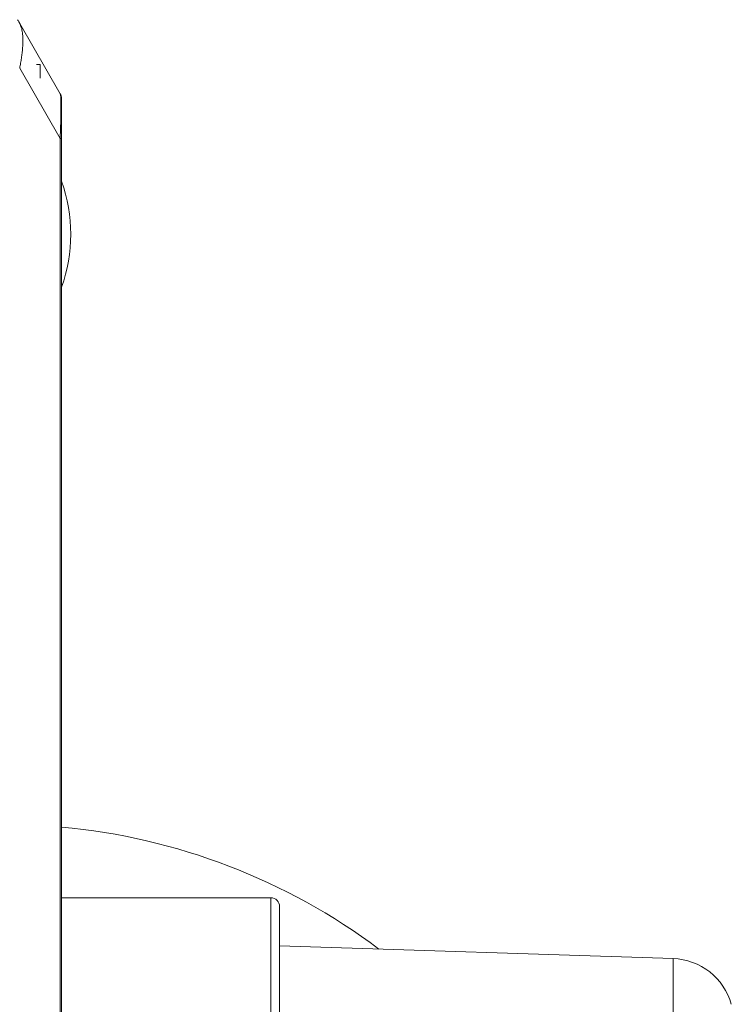
# Model space of a CAD drawing. Units: millimetres. Extents: x -1322 to 1450, y -1297 to 1326.
# Drawn here: x 165 to 205, y 1262 to 1317 of the extents above; entities that cross this region are included whole.
import ezdxf

# ---------------------------------------------------------------- set-up
doc = ezdxf.new("R2010")
doc.units = ezdxf.units.MM

msp = doc.modelspace()

# ---------------------------------------------------------------- linework, layer by layer
at = {"color": 7, "linetype": 'Continuous', "lineweight": 0}
for p, q in [((165.221, 1316.532), (167.492, 1312.599)), ((166.168, 1314.245), (166.359, 1314.245)), ((166.359, 1313.474), (166.359, 1314.245)), ((167.492, 1310.099), (165.221, 1314.032)), ((167.559, 1312.349), (167.559, 1310.099)), ((167.492, 1163.391), (167.492, 1310.099)), ((167.492, 1310.099), (167.559, 1310.099)), ((167.559, 1310.099), (167.559, 1163.391)), ((179.259, 1267.645), (167.559, 1267.645)), ((179.759, 1267.145), (179.759, 1206.345)), ((201.76, 1264.245), (179.759, 1264.959))]:
    msp.add_line(p, q, dxfattribs=at)
at = {"color": 8, "linetype": 'Continuous', "lineweight": 0}
for p, q in [((179.259, 1205.845), (179.259, 1267.645)), ((201.76, 1244.36), (201.76, 1264.245))]:
    msp.add_line(p, q, dxfattribs=at)
at = {"color": 7, "linetype": 'Continuous', "lineweight": 0, "flags": 128}
msp.add_lwpolyline([(165.221, 1316.532), (165.167, 1316.625), (165.129, 1316.691), (165.106, 1316.731), (165.098, 1316.745)], dxfattribs=at)
at = {"color": 7, "linetype": 'Continuous', "lineweight": 0}
for centre, radius, start, end in [((167.059, 1312.349), 0.5, 0, 30), ((159.382, 1304.745), 8.697, 340.0788, 19.9212), ((164.359, 1236.745), 35, 53.2228, 84.7542), ((179.259, 1267.145), 0.5, 0, 90), ((201.646, 1260.747), 3.5, 15.5963, 88.1406)]:
    msp.add_arc(centre, radius, start, end, dxfattribs=at)
msp.add_ellipse((167.059, 1303.349), major_axis=(0.428, 9.254), ratio=0.019069, start_param=5.530697, end_param=6.253431, dxfattribs=at)
msp.add_open_spline([(165.221, 1314.032), (165.239, 1314.128), (165.275, 1314.32), (165.321, 1314.6), (165.358, 1314.874), (165.384, 1315.135), (165.399, 1315.379), (165.403, 1315.608), (165.396, 1315.821), (165.377, 1316.009), (165.35, 1316.172), (165.315, 1316.311), (165.272, 1316.433), (165.238, 1316.499), (165.221, 1316.532)], degree=3, knots=[0, 0, 0, 0, 0.084426, 0.1688466, 0.2556171, 0.3423869, 0.4268556, 0.5113242, 0.5983833, 0.6854421, 0.7631571, 0.8408741, 0.9204356, 1, 1, 1, 1], dxfattribs=at)

doc.saveas('drawing.dxf')
